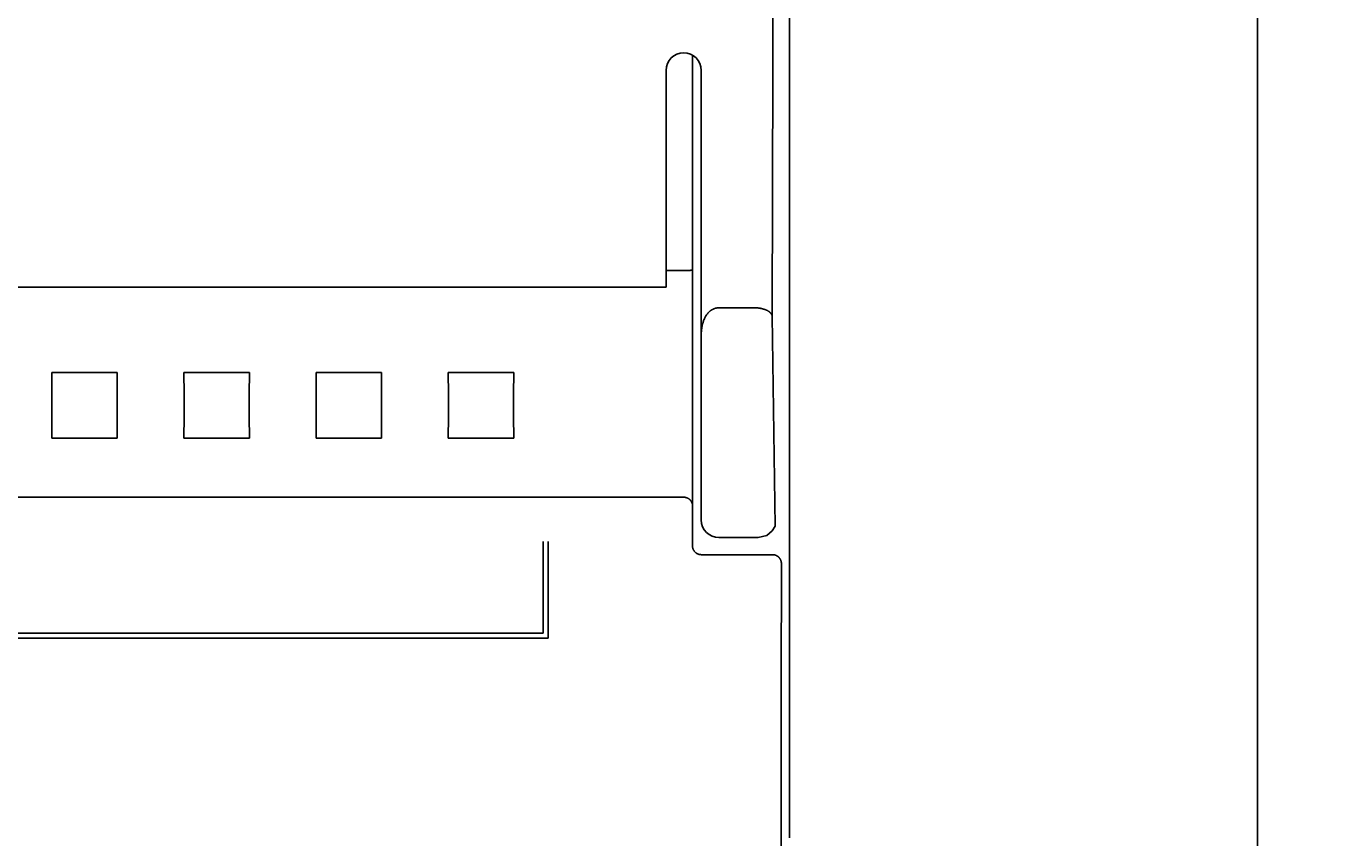
# Model space of a CAD drawing. Extents: x 0 to 594, y 0 to 420.
# Drawn here: x 278 to 308, y 270 to 288 of the extents above; entities that cross this region are included whole.
import ezdxf
from ezdxf.enums import TextEntityAlignment as Align

# ---------------------------------------------------------------- set-up
doc = ezdxf.new("R2010")
doc.units = 0
doc.header["$LTSCALE"] = 32.67
doc.header["$MEASUREMENT"] = 0
doc.layers.add('10000_FRONT', color=7, linetype='CONTINUOUS')
doc.layers.add('10100_DIM_FRONT', color=7, linetype='CONTINUOUS')
doc.dimstyles.get("Standard").update_dxf_attribs({"dimtxt": 0.18, "dimasz": 0.18, "dimexe": 0.18, "dimexo": 0.0625, "dimgap": 0.09, "dimtad": 0, "dimtih": 1, "dimtoh": 1, "dimdec": 4, "dimzin": 0, "dimdsep": 46, "dimtxsty": 'Standard', "dimcen": 0.09, "dimadec": 0, "dimazin": 0, "dimtfac": 1, "dimtdec": 4, "dimtofl": 0, "dimtmove": 0, "dimatfit": 3, "dimfxl": 1, "dimtolj": 1, "dimtzin": 0, "dimarcsym": 0})

# ---------------------------------------------------------------- blocks, each defined once
blk = doc.blocks.new('*D0')
at = {"layer": '10100_DIM_FRONT', "color": 7, "linetype": 'Continuous'}
for p, q in [((294.543757, 316.382537), (307.569437, 316.382537)), ((305.569437, 316.382537), (305.569437, 266.382537)), ((305.569437, 216.382537), (305.569437, 266.382537)), ((294.543757, 216.382537), (307.569437, 216.382537))]:
    blk.add_line(p, q, dxfattribs=at)
for points in [[(306.069437, 312.882537), (305.569437, 316.382537), (305.069437, 312.882537)], [(305.069437, 219.882537), (305.569437, 216.382537), (306.069437, 219.882537)]]:
    blk.add_solid(points, dxfattribs=at)
at = {"layer": '10100_DIM_FRONT', "color": 7, "linetype": 'Continuous', "width": 1.071429}
blk.add_text('100', height=3.5, rotation=90, dxfattribs=at).set_placement((304.694437, 260.738181), (304.694437, 268.238181), align=Align.FIT)

msp = doc.modelspace()

# ---------------------------------------------------------------- linework, layer by layer
at = {"layer": '10000_FRONT', "color": 7, "linetype": 'Continuous'}
for p, q in [((294.94376, 269.58254), (294.94376, 315.98254)), ((292.74376, 276.19739), (292.74376, 287.31896)), ((292.14376, 286.98254), (292.14376, 282.06738)), ((292.94376, 276.7827), (292.94376, 286.98254)), ((292.55639, 282.43857), (292.14376, 282.43852)), ((292.62612, 282.44), (292.5943, 282.43919)), ((292.63921, 282.4404), (292.62612, 282.44)), ((292.69446, 282.44494), (292.69135, 282.44449)), ((292.70642, 282.44672), (292.69446, 282.44494)), ((292.70886, 282.44708), (292.70642, 282.44672)), ((292.71137, 282.44742), (292.70886, 282.44708)), ((292.71396, 282.44777), (292.71137, 282.44742)), ((292.71664, 282.44811), (292.71396, 282.44777)), ((292.71943, 282.44844), (292.71664, 282.44811)), ((292.72235, 282.44876), (292.71943, 282.44844)), ((292.7254, 282.44907), (292.72235, 282.44876)), ((252.74376, 282.06738), (292.14376, 282.06738)), ((293.34376, 281.59658), (294.15263, 281.59658)), ((294.62112, 276.64224), (294.55175, 281.40742)), ((278.20085, 280.12544), (279.68666, 280.12544)), ((281.20085, 280.12544), (282.68666, 280.12544)), ((284.20085, 280.12544), (285.68666, 280.12544)), ((287.20085, 280.12544), (288.68666, 280.12544)), ((279.68666, 278.63963), (278.20085, 278.63963)), ((282.68666, 278.63963), (281.20085, 278.63963)), ((285.68666, 278.63963), (284.20085, 278.63963)), ((288.68666, 278.63963), (287.20085, 278.63963)), ((294.94315, 278.20488), (294.94315, 269.56694)), ((294.94361, 278.2445), (294.94374, 278.27047)), ((292.54376, 277.29866), (252.34376, 277.29866)), ((294.23774, 276.38259), (294.4282, 276.4298)), ((294.4282, 276.4298), (294.55387, 276.53194)), ((294.55387, 276.53194), (294.62112, 276.64224)), ((289.35542, 274.21254), (289.35542, 276.29354)), ((289.46542, 274.10254), (289.46542, 276.29354)), ((293.34376, 276.38254), (294.23776, 276.38254)), ((294.56224, 275.9943), (292.94381, 275.9943)), ((265.40476, 274.10254), (289.46542, 274.10254)), ((265.51476, 274.21254), (289.35542, 274.21254))]:
    msp.add_line(p, q, dxfattribs=at)
for points in [[(294.55175, 281.40741), (294.58117, 292.76895), (294.62673, 304.11211), (294.68838, 315.42752)], [(292.5943, 282.43919), (292.56903, 282.43871), (292.55639, 282.43857)], [(292.68486, 282.44363), (292.67836, 282.44289), (292.67186, 282.44227), (292.66534, 282.44174), (292.65882, 282.44131), (292.65229, 282.44094), (292.64575, 282.44064), (292.63921, 282.4404)], [(292.69135, 282.44449), (292.68816, 282.44406), (292.68653, 282.44384), (292.68486, 282.44363)], [(292.73127, 282.44962), (292.72861, 282.44938), (292.7254, 282.44907)], [(292.74376, 282.45609), (292.74374, 282.45568), (292.7437, 282.45529), (292.74362, 282.45492), (292.74352, 282.45457), (292.74339, 282.45424), (292.74324, 282.45392), (292.74306, 282.45362), (292.74285, 282.45333), (292.74263, 282.45306), (292.74237, 282.4528), (292.7421, 282.45255), (292.74181, 282.45232), (292.74149, 282.4521), (292.74116, 282.4519), (292.74081, 282.4517), (292.74044, 282.45152), (292.74006, 282.45135), (292.73965, 282.45119), (292.73924, 282.45104), (292.73881, 282.4509), (292.73806, 282.45068), (292.73729, 282.45049), (292.73648, 282.45032), (292.73565, 282.45017), (292.7348, 282.45004), (292.73393, 282.44992), (292.73305, 282.44981), (292.73216, 282.44971), (292.73127, 282.44962)], [(292.94376, 280.98686), (292.94389, 281.00438), (292.9443, 281.02191), (292.94498, 281.03944), (292.94596, 281.05696), (292.94722, 281.07447), (292.94879, 281.09195), (292.95067, 281.1094), (292.95287, 281.12682), (292.95539, 281.1442), (292.95824, 281.16152), (292.96143, 281.17879), (292.96438, 281.19325), (292.96757, 281.20765), (292.97103, 281.222), (292.97474, 281.23627), (292.97873, 281.25047), (292.98299, 281.26459), (292.98753, 281.27862), (292.99236, 281.29256), (292.99748, 281.30638), (293.00291, 281.3201), (293.00864, 281.33369), (293.01468, 281.34716), (293.01995, 281.35827), (293.02545, 281.36928), (293.03117, 281.38017), (293.03713, 281.39094), (293.04332, 281.40157), (293.04974, 281.41207), (293.05641, 281.4224), (293.06332, 281.43258), (293.07048, 281.44258), (293.07788, 281.4524), (293.08555, 281.46202), (293.09346, 281.47144), (293.10164, 281.48065), (293.10872, 281.48823), (293.11599, 281.49563), (293.12344, 281.50286), (293.13107, 281.5099), (293.13888, 281.51674), (293.14686, 281.52337), (293.15503, 281.52977), (293.16336, 281.53595), (293.17187, 281.54188), (293.18054, 281.54756), (293.18939, 281.55298), (293.19839, 281.55812), (293.20757, 281.56298), (293.2169, 281.56755), (293.22545, 281.5714), (293.23412, 281.575), (293.24291, 281.57835), (293.25179, 281.58143), (293.26075, 281.58424), (293.2698, 281.58677), (293.27892, 281.58903), (293.28809, 281.591), (293.29731, 281.59269), (293.30657, 281.59407), (293.31585, 281.59516), (293.32515, 281.59595), (293.33446, 281.59642), (293.34376, 281.59658)], [(294.55175, 281.40741), (294.55113, 281.41219), (294.55025, 281.4169), (294.54915, 281.42157), (294.54781, 281.42618), (294.54626, 281.43074), (294.5445, 281.43523), (294.54255, 281.43967), (294.5404, 281.44404), (294.53808, 281.44835), (294.53559, 281.45259), (294.53294, 281.45676), (294.53013, 281.46087), (294.52719, 281.4649), (294.52412, 281.46886), (294.52092, 281.47274), (294.51762, 281.47654), (294.51421, 281.48027), (294.51071, 281.48391), (294.50713, 281.48747), (294.50347, 281.49095), (294.49975, 281.49433), (294.49597, 281.49763), (294.48926, 281.50318), (294.48242, 281.50846), (294.47546, 281.51348), (294.46838, 281.51826), (294.46118, 281.5228), (294.45388, 281.52712), (294.44648, 281.53122), (294.43898, 281.53511), (294.43139, 281.53881), (294.42372, 281.54233), (294.41597, 281.54567), (294.40816, 281.54885), (294.40027, 281.55187), (294.39233, 281.55475), (294.38434, 281.5575), (294.3763, 281.56012), (294.36821, 281.56264), (294.3601, 281.56505), (294.35195, 281.56737), (294.34007, 281.57059), (294.32814, 281.57364), (294.31616, 281.57651), (294.30415, 281.5792), (294.29211, 281.58171), (294.28003, 281.58403), (294.26792, 281.58616), (294.25578, 281.58811), (294.24362, 281.58986), (294.23144, 281.59141), (294.21924, 281.59277), (294.20703, 281.59392), (294.1948, 281.59487), (294.18256, 281.59562), (294.17032, 281.59615), (294.15807, 281.59647), (294.14583, 281.59658)], [(278.20085, 278.63963), (278.2023, 279.13259), (278.2023, 279.63248), (278.20085, 280.12544)], [(279.68666, 280.12544), (279.68521, 279.63248), (279.68521, 279.13259), (279.68666, 278.63963)], [(281.20085, 278.63963), (281.2023, 279.13259), (281.2023, 279.63248), (281.20085, 280.12544)], [(282.68666, 280.12544), (282.68521, 279.63248), (282.68521, 279.13259), (282.68666, 278.63963)], [(284.20085, 278.63963), (284.2023, 279.13259), (284.2023, 279.63248), (284.20085, 280.12544)], [(285.68666, 280.12544), (285.68521, 279.63248), (285.68521, 279.13259), (285.68666, 278.63963)], [(287.20085, 278.63963), (287.2023, 279.13259), (287.2023, 279.63248), (287.20085, 280.12544)], [(288.68666, 280.12544), (288.68521, 279.63248), (288.68521, 279.13259), (288.68666, 278.63963)], [(294.94315, 278.20488), (294.94334, 278.21808), (294.94361, 278.2445)], [(292.54376, 277.29866), (292.54845, 277.29861), (292.55315, 277.29844), (292.55785, 277.29816), (292.56254, 277.29776), (292.56722, 277.29726), (292.5719, 277.29664), (292.57656, 277.29592), (292.5812, 277.29509), (292.58582, 277.29415), (292.59043, 277.2931), (292.595, 277.29194), (292.59955, 277.29068), (292.60406, 277.28931), (292.60892, 277.28771), (292.61373, 277.28599), (292.61849, 277.28415), (292.62321, 277.28219), (292.62787, 277.28011), (292.63248, 277.27792), (292.63704, 277.27562), (292.64154, 277.2732), (292.64598, 277.27068), (292.65035, 277.26805), (292.65466, 277.26531), (292.6589, 277.26247), (292.66298, 277.25959), (292.66699, 277.25662), (292.67093, 277.25355), (292.67479, 277.2504), (292.67858, 277.24715), (292.68229, 277.24381), (292.68592, 277.24038), (292.68947, 277.23687), (292.69293, 277.23327), (292.69631, 277.22959), (292.69959, 277.22584), (292.70278, 277.222), (292.70564, 277.2184), (292.70842, 277.21473), (292.71111, 277.211), (292.71372, 277.20721), (292.71623, 277.20335), (292.71866, 277.19944), (292.72098, 277.19548), (292.72322, 277.19145), (292.72535, 277.18737), (292.72738, 277.18324), (292.7293, 277.17906), (292.73112, 277.17482), (292.73283, 277.17054), (292.73427, 277.16664), (292.73562, 277.1627), (292.73688, 277.15873), (292.73803, 277.15473), (292.73909, 277.15071), (292.74005, 277.14666), (292.7409, 277.14258), (292.74164, 277.1385), (292.74228, 277.13439), (292.74281, 277.13028), (292.74322, 277.12615), (292.74352, 277.12202), (292.7437, 277.11789), (292.74376, 277.11376)], [(292.94381, 275.9943), (292.93902, 275.99436), (292.93422, 275.99453), (292.92942, 275.99483), (292.92463, 275.99524), (292.91985, 275.99577), (292.91508, 275.99641), (292.91033, 275.99717), (292.90559, 275.99804), (292.90087, 275.99903), (292.89618, 276.00014), (292.89152, 276.00135), (292.88689, 276.00268), (292.88229, 276.00412), (292.87771, 276.00569), (292.87318, 276.00736), (292.86869, 276.00914), (292.86424, 276.01103), (292.85984, 276.01304), (292.85549, 276.01514), (292.85119, 276.01735), (292.84695, 276.01967), (292.84277, 276.02208), (292.83865, 276.0246), (292.83459, 276.02722), (292.83059, 276.02993), (292.82666, 276.03274), (292.82277, 276.03567), (292.81895, 276.0387), (292.8152, 276.04182), (292.81153, 276.04502), (292.80794, 276.04832), (292.80442, 276.0517), (292.801, 276.05517), (292.79765, 276.05871), (292.79439, 276.06234), (292.79122, 276.06604), (292.78814, 276.06982), (292.78515, 276.07367), (292.78226, 276.07759), (292.77945, 276.0816), (292.77673, 276.08567), (292.77412, 276.08981), (292.77161, 276.09401), (292.76919, 276.09827), (292.76688, 276.10258), (292.76468, 276.10695), (292.76258, 276.11137), (292.76058, 276.11585), (292.7587, 276.12036), (292.75692, 276.12493), (292.75525, 276.12953), (292.75369, 276.13418), (292.75223, 276.13891), (292.75088, 276.14367), (292.74965, 276.14846), (292.74854, 276.15328), (292.74754, 276.15813), (292.74666, 276.16299), (292.74589, 276.16788), (292.74524, 276.17278), (292.74471, 276.17769), (292.74429, 276.18261), (292.74399, 276.18753), (292.74382, 276.19246), (292.74376, 276.19738)], [(294.76212, 275.79506), (294.76204, 275.8001), (294.76183, 275.80514), (294.76149, 275.81017), (294.76103, 275.8152), (294.76044, 275.82021), (294.75972, 275.82521), (294.75888, 275.83019), (294.75791, 275.83515), (294.75684, 275.83996), (294.75565, 275.84475), (294.75434, 275.8495), (294.75292, 275.85423), (294.75138, 275.85891), (294.74973, 275.86356), (294.74796, 275.86816), (294.74607, 275.87272), (294.74408, 275.87723), (294.742, 275.88164), (294.73981, 275.886), (294.73751, 275.8903), (294.73511, 275.89455), (294.73261, 275.89874), (294.73, 275.90286), (294.7273, 275.90693), (294.72449, 275.91092), (294.72159, 275.91485), (294.7186, 275.9187), (294.7155, 275.92248), (294.71232, 275.92619), (294.70905, 275.92982), (294.70569, 275.93336), (294.70224, 275.93683), (294.69871, 275.94021), (294.6951, 275.9435), (294.69141, 275.94671), (294.68764, 275.94982), (294.6838, 275.95284), (294.67989, 275.95577), (294.67584, 275.95864), (294.67173, 275.96141), (294.66755, 275.96408), (294.6633, 275.96665), (294.65899, 275.96911), (294.65462, 275.97146), (294.65019, 275.97371), (294.64571, 275.97584), (294.64117, 275.97786), (294.63659, 275.97978), (294.63196, 275.98157), (294.62728, 275.98326), (294.62278, 275.98475), (294.61825, 275.98614), (294.61369, 275.98742), (294.60909, 275.98859), (294.60448, 275.98965), (294.59983, 275.99061), (294.59517, 275.99146), (294.59049, 275.9922), (294.5858, 275.99282), (294.5811, 275.99334), (294.57639, 275.99375), (294.57167, 275.99404), (294.56695, 275.99423), (294.56224, 275.9943)], [(294.76212, 256.97002), (294.76031, 259.65922), (294.75911, 262.34851), (294.75851, 265.03785), (294.75851, 267.72722), (294.75911, 270.41657), (294.76031, 273.10586), (294.76212, 275.79506)]]:
    msp.add_lwpolyline(points, dxfattribs=at)
for centre, start, end in [((292.54376, 286.98254), 0, 180), ((293.34376, 276.78254), 180, 270)]:
    msp.add_arc(centre, 0.4, start, end, dxfattribs=at)

# ---------------------------------------------------------------- dimensions: what is measured, and where the dimension line sits
at = {"layer": '10100_DIM_FRONT', "color": 7, "linetype": 'Continuous'}
dim = msp.add_linear_dim(base=(305.56944, 216.38254), p1=(294.54376, 316.38254), p2=(294.54376, 216.38254), angle=270, dimstyle='Standard', dxfattribs=at)
dim.commit()
dim.dimension.update_dxf_attribs({"geometry": '*D0', "text_midpoint": (302.94444, 264.48818), "dimtype": 128})

doc.saveas('drawing.dxf')
